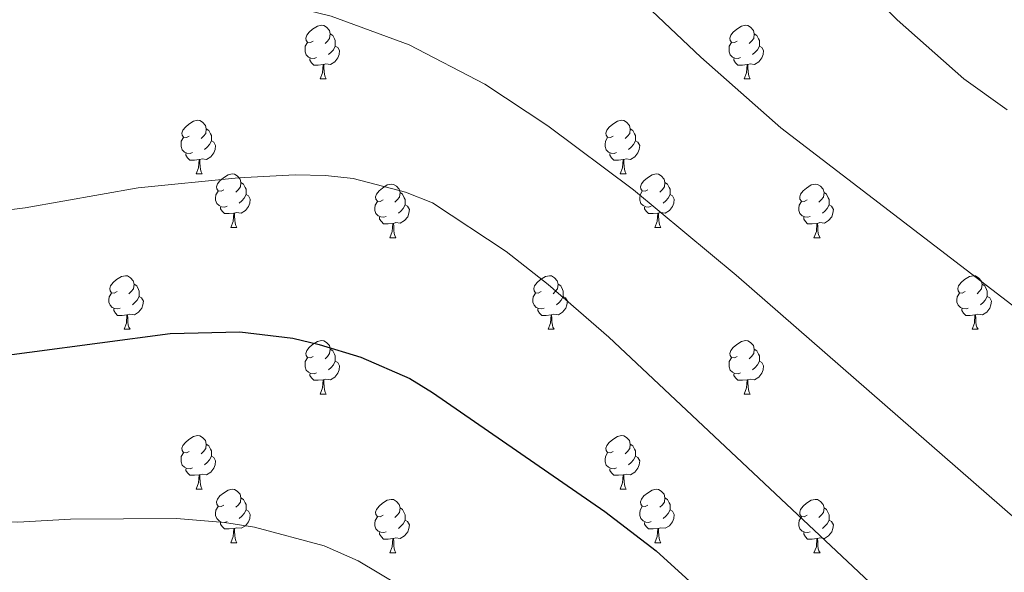
# Model space of a CAD drawing. Units: metres. Extents: x 644292 to 648809, y 725124 to 728188.
# Drawn here: x 646919 to 647103, y 726628 to 726732 of the extents above; entities that cross this region are included whole.
import ezdxf

# ---------------------------------------------------------------- set-up
doc = ezdxf.new("R2010")
doc.units = ezdxf.units.M
doc.header["$MEASUREMENT"] = 0
for name, color, linetype, lineweight in [('Carátula', 7, 'Continuous', 5), ('Elementos auxiliares', 7, 'Continuous', 5), ('Entidades rústicas y varios', 7, 'Continuous', 5), ('Relieve y altimetría', 7, 'Continuous', 5)]:
    doc.layers.add(name, color=color, linetype=linetype, lineweight=lineweight)

msp = doc.modelspace()

# ---------------------------------------------------------------- linework, layer by layer
at = {"layer": 'Carátula', "color": 7, "linetype": 'Continuous', "lineweight": 5}
msp.add_3dface([(644355.25, 725123.8), (648809.25, 725218.36), (648746.2, 728187.71), (644292.21, 728093.15)], dxfattribs=at)
at = {"layer": 'Elementos auxiliares', "color": 250, "linetype": 'Continuous', "lineweight": 5}
msp.add_3dface([(645224.02, 725536.17), (645175.5, 727849.46), (648589.08, 727922), (648638.73, 725608.67)], dxfattribs=at)
at = {"layer": 'Entidades rústicas y varios', "color": 92, "linetype": 'Continuous', "lineweight": 5}
for p, q in [((646975.26, 726720.51), (646976.38, 726720.51)), ((647054.58, 726720.51), (647055.71, 726720.51)), ((646952.07, 726702.74), (646953.19, 726702.74)), ((647031.39, 726702.74), (647032.52, 726702.74)), ((646958.54, 726692.7), (646959.67, 726692.7)), ((647037.87, 726692.7), (647038.99, 726692.7)), ((646988.31, 726690.8), (646989.44, 726690.8)), ((647067.64, 726690.8), (647068.77, 726690.8)), ((646938.57, 726673.66), (646939.69, 726673.66)), ((647017.89, 726673.66), (647019.02, 726673.66)), ((647097.22, 726673.66), (647098.34, 726673.66)), ((646975.26, 726661.52), (646976.38, 726661.52)), ((647054.58, 726661.52), (647055.71, 726661.52)), ((646952.07, 726643.75), (646953.19, 726643.75)), ((647031.39, 726643.75), (647032.52, 726643.75)), ((646958.54, 726633.71), (646959.67, 726633.71)), ((647037.87, 726633.71), (647038.99, 726633.71)), ((646988.31, 726631.81), (646989.44, 726631.81)), ((647067.64, 726631.81), (647068.77, 726631.81))]:
    msp.add_line(p, q, dxfattribs=at)
at = {"layer": 'Entidades rústicas y varios', "color": 92, "linetype": 'Continuous', "lineweight": 5, "flags": 128}
for points in [[(646973.96, 726727.57), (646973.43, 726727.3), (646972.9, 726727.36), (646972.63, 726727.73), (646972.58, 726728.15), (646972.74, 726728.67), (646973.22, 726729.27), (646973.85, 726729.8), (646974.75, 726730.38), (646975.5, 726730.54), (646975.92, 726730.49), (646976.45, 726730.17), (646976.98, 726729.59), (646977.14, 726728.95), (646977.03, 726728.1), (646976.61, 726727.57), (646976.19, 726727.14)], [(647053.28, 726727.57), (647052.75, 726727.3), (647052.22, 726727.36), (647051.96, 726727.73), (647051.9, 726728.15), (647052.06, 726728.67), (647052.54, 726729.27), (647053.18, 726729.8), (647054.08, 726730.38), (647054.82, 726730.54), (647055.25, 726730.49), (647055.78, 726730.17), (647056.31, 726729.59), (647056.47, 726728.95), (647056.36, 726728.1), (647055.93, 726727.57), (647055.51, 726727.14)], [(646977.14, 726728.95), (646977.62, 726728.63), (646977.93, 726727.99), (646978.09, 726727.67), (646978.09, 726727.09), (646978.09, 726726.67), (646977.72, 726725.98), (646977.3, 726725.5), (646976.82, 726725.08)], [(647056.47, 726728.95), (647056.94, 726728.63), (647057.26, 726727.99), (647057.42, 726727.67), (647057.42, 726727.09), (647057.42, 726726.67), (647057.05, 726725.98), (647056.63, 726725.5), (647056.15, 726725.08)], [(646974.54, 726724.49), (646974.12, 726724.33), (646973.53, 726724.39), (646973.06, 726724.6), (646972.63, 726725.02), (646972.42, 726725.61), (646972.42, 726726.03), (646972.47, 726726.61), (646972.9, 726727.3)], [(647053.87, 726724.49), (647053.44, 726724.33), (647052.86, 726724.39), (647052.38, 726724.6), (647051.96, 726725.02), (647051.74, 726725.61), (647051.74, 726726.03), (647051.8, 726726.61), (647052.22, 726727.3)], [(646978.09, 726726.67), (646978.55, 726726.42), (646978.89, 726725.8), (646978.78, 726725.08), (646978.57, 726724.44), (646977.99, 726723.7), (646977.19, 726723.22), (646976.34, 726723.32), (646975.91, 726723.19)], [(647057.42, 726726.67), (647057.87, 726726.42), (647058.22, 726725.8), (647058.11, 726725.08), (647057.9, 726724.44), (647057.31, 726723.7), (647056.52, 726723.22), (647055.67, 726723.32), (647055.24, 726723.19)], [(646975.8, 726723.19), (646974.91, 726723.11), (646974.07, 726723.11), (646973.64, 726723.54), (646973.32, 726724.01), (646973.32, 726724.33)], [(646975.26, 726720.51), (646975.69, 726721.67), (646975.8, 726723.19), (646975.91, 726723.19), (646975.95, 726722.61), (646975.98, 726721.92), (646976.05, 726721.31), (646976.17, 726720.91), (646976.38, 726720.51)], [(647055.13, 726723.19), (647054.24, 726723.11), (647053.39, 726723.11), (647052.97, 726723.54), (647052.65, 726724.01), (647052.65, 726724.33)], [(647054.58, 726720.51), (647055.02, 726721.67), (647055.13, 726723.19), (647055.24, 726723.19), (647055.27, 726722.61), (647055.31, 726721.92), (647055.38, 726721.31), (647055.49, 726720.91), (647055.71, 726720.51)], [(646950.77, 726709.8), (646950.24, 726709.54), (646949.71, 726709.59), (646949.44, 726709.96), (646949.39, 726710.38), (646949.55, 726710.9), (646950.03, 726711.5), (646950.66, 726712.03), (646951.56, 726712.62), (646952.31, 726712.78), (646952.73, 726712.72), (646953.26, 726712.4), (646953.79, 726711.82), (646953.95, 726711.18), (646953.84, 726710.33), (646953.42, 726709.8), (646953, 726709.38)], [(647030.09, 726709.8), (647029.57, 726709.54), (647029.03, 726709.59), (647028.77, 726709.96), (647028.71, 726710.38), (647028.87, 726710.9), (647029.35, 726711.5), (647029.99, 726712.03), (647030.89, 726712.62), (647031.63, 726712.78), (647032.06, 726712.72), (647032.59, 726712.4), (647033.12, 726711.82), (647033.28, 726711.18), (647033.17, 726710.33), (647032.75, 726709.8), (647032.33, 726709.38)], [(646953.95, 726711.18), (646954.43, 726710.86), (646954.74, 726710.22), (646954.9, 726709.9), (646954.9, 726709.32), (646954.9, 726708.9), (646954.53, 726708.21), (646954.11, 726707.73), (646953.63, 726707.31)], [(647033.28, 726711.18), (647033.75, 726710.86), (647034.07, 726710.22), (647034.23, 726709.9), (647034.23, 726709.32), (647034.23, 726708.9), (647033.86, 726708.21), (647033.44, 726707.73), (647032.96, 726707.31)], [(646951.35, 726706.72), (646950.93, 726706.56), (646950.34, 726706.62), (646949.87, 726706.83), (646949.44, 726707.26), (646949.23, 726707.84), (646949.23, 726708.26), (646949.28, 726708.84), (646949.71, 726709.54)], [(646954.9, 726708.9), (646955.36, 726708.65), (646955.7, 726708.04), (646955.59, 726707.31), (646955.38, 726706.67), (646954.8, 726705.93), (646954, 726705.45), (646953.15, 726705.56), (646952.72, 726705.42)], [(647030.68, 726706.72), (647030.25, 726706.56), (647029.67, 726706.62), (647029.19, 726706.83), (647028.77, 726707.26), (647028.55, 726707.84), (647028.55, 726708.26), (647028.61, 726708.84), (647029.03, 726709.54)], [(647034.23, 726708.9), (647034.69, 726708.65), (647035.03, 726708.04), (647034.92, 726707.31), (647034.71, 726706.67), (647034.13, 726705.93), (647033.33, 726705.45), (647032.48, 726705.56), (647032.05, 726705.42)], [(646952.61, 726705.42), (646951.72, 726705.34), (646950.88, 726705.34), (646950.45, 726705.77), (646950.13, 726706.24), (646950.13, 726706.56)], [(647031.94, 726705.42), (647031.05, 726705.34), (647030.21, 726705.34), (647029.78, 726705.77), (647029.46, 726706.24), (647029.46, 726706.56)], [(646952.07, 726702.74), (646952.5, 726703.9), (646952.61, 726705.42), (646952.72, 726705.42), (646952.76, 726704.84), (646952.79, 726704.16), (646952.86, 726703.54), (646952.98, 726703.14), (646953.19, 726702.74)], [(647031.39, 726702.74), (647031.83, 726703.9), (647031.94, 726705.42), (647032.05, 726705.42), (647032.09, 726704.84), (647032.12, 726704.16), (647032.19, 726703.54), (647032.31, 726703.14), (647032.52, 726702.74)], [(646957.24, 726699.76), (646956.71, 726699.5), (646956.18, 726699.56), (646955.92, 726699.92), (646955.86, 726700.35), (646956.02, 726700.87), (646956.5, 726701.46), (646957.14, 726702), (646958.04, 726702.58), (646958.78, 726702.74), (646959.21, 726702.68), (646959.74, 726702.37), (646960.27, 726701.78), (646960.43, 726701.14), (646960.32, 726700.3), (646959.89, 726699.76), (646959.47, 726699.34)], [(646960.43, 726701.14), (646960.9, 726700.83), (646961.22, 726700.19), (646961.38, 726699.87), (646961.38, 726699.29), (646961.38, 726698.86), (646961.01, 726698.18), (646960.59, 726697.7), (646960.11, 726697.28)], [(647036.57, 726699.76), (647036.04, 726699.5), (647035.51, 726699.56), (647035.25, 726699.92), (647035.19, 726700.35), (647035.35, 726700.87), (647035.83, 726701.46), (647036.47, 726702), (647037.37, 726702.58), (647038.11, 726702.74), (647038.53, 726702.68), (647039.07, 726702.37), (647039.59, 726701.78), (647039.75, 726701.14), (647039.65, 726700.3), (647039.22, 726699.76), (647038.8, 726699.34)], [(647039.75, 726701.14), (647040.23, 726700.83), (647040.55, 726700.19), (647040.71, 726699.87), (647040.71, 726699.29), (647040.71, 726698.86), (647040.33, 726698.18), (647039.91, 726697.7), (647039.43, 726697.28)], [(646957.83, 726696.68), (646957.4, 726696.52), (646956.82, 726696.58), (646956.34, 726696.8), (646955.92, 726697.22), (646955.7, 726697.8), (646955.7, 726698.22), (646955.76, 726698.81), (646956.18, 726699.5)], [(646987.01, 726697.86), (646986.49, 726697.6), (646985.95, 726697.65), (646985.69, 726698.02), (646985.63, 726698.44), (646985.79, 726698.96), (646986.27, 726699.56), (646986.91, 726700.09), (646987.81, 726700.68), (646988.55, 726700.84), (646988.98, 726700.78), (646989.51, 726700.46), (646990.04, 726699.88), (646990.2, 726699.24), (646990.09, 726698.39), (646989.67, 726697.86), (646989.25, 726697.44)], [(646990.2, 726699.24), (646990.67, 726698.92), (646990.99, 726698.28), (646991.15, 726697.96), (646991.15, 726697.38), (646991.15, 726696.96), (646990.78, 726696.27), (646990.36, 726695.79), (646989.88, 726695.37)], [(647037.15, 726696.68), (647036.73, 726696.52), (647036.15, 726696.58), (647035.67, 726696.8), (647035.25, 726697.22), (647035.03, 726697.8), (647035.03, 726698.22), (647035.09, 726698.81), (647035.51, 726699.5)], [(647066.34, 726697.86), (647065.81, 726697.6), (647065.28, 726697.65), (647065.02, 726698.02), (647064.96, 726698.44), (647065.12, 726698.96), (647065.6, 726699.56), (647066.24, 726700.09), (647067.14, 726700.68), (647067.88, 726700.84), (647068.31, 726700.78), (647068.84, 726700.46), (647069.37, 726699.88), (647069.53, 726699.24), (647069.42, 726698.39), (647068.99, 726697.86), (647068.57, 726697.44)], [(647069.53, 726699.24), (647070, 726698.92), (647070.32, 726698.28), (647070.48, 726697.96), (647070.48, 726697.38), (647070.48, 726696.96), (647070.11, 726696.27), (647069.69, 726695.79), (647069.21, 726695.37)], [(646961.38, 726698.86), (646961.83, 726698.62), (646962.18, 726698), (646962.07, 726697.28), (646961.86, 726696.64), (646961.27, 726695.9), (646960.48, 726695.42), (646959.63, 726695.52), (646959.2, 726695.39)], [(646987.6, 726694.78), (646987.17, 726694.62), (646986.59, 726694.68), (646986.11, 726694.89), (646985.69, 726695.32), (646985.47, 726695.9), (646985.47, 726696.32), (646985.53, 726696.9), (646985.95, 726697.6)], [(647040.71, 726698.86), (647041.16, 726698.62), (647041.51, 726698), (647041.39, 726697.28), (647041.19, 726696.64), (647040.6, 726695.9), (647039.81, 726695.42), (647038.95, 726695.52), (647038.53, 726695.39)], [(647066.93, 726694.78), (647066.5, 726694.62), (647065.92, 726694.68), (647065.44, 726694.89), (647065.02, 726695.32), (647064.8, 726695.9), (647064.8, 726696.32), (647064.86, 726696.9), (647065.28, 726697.6)], [(646959.09, 726695.39), (646958.2, 726695.3), (646957.35, 726695.3), (646956.93, 726695.74), (646956.61, 726696.21), (646956.61, 726696.52)], [(646991.15, 726696.96), (646991.61, 726696.71), (646991.95, 726696.1), (646991.84, 726695.37), (646991.63, 726694.73), (646991.05, 726693.99), (646990.25, 726693.51), (646989.4, 726693.62), (646988.97, 726693.48)], [(647038.41, 726695.39), (647037.53, 726695.3), (647036.68, 726695.3), (647036.25, 726695.74), (647035.93, 726696.21), (647035.93, 726696.52)], [(647070.48, 726696.96), (647070.93, 726696.71), (647071.28, 726696.1), (647071.17, 726695.37), (647070.96, 726694.73), (647070.37, 726693.99), (647069.58, 726693.51), (647068.73, 726693.62), (647068.3, 726693.48)], [(646958.54, 726692.7), (646958.98, 726693.86), (646959.09, 726695.39), (646959.2, 726695.39), (646959.23, 726694.8), (646959.27, 726694.12), (646959.34, 726693.5), (646959.45, 726693.1), (646959.67, 726692.7)], [(646988.86, 726693.48), (646987.97, 726693.4), (646987.13, 726693.4), (646986.7, 726693.83), (646986.38, 726694.3), (646986.38, 726694.62)], [(647037.87, 726692.7), (647038.31, 726693.86), (647038.41, 726695.39), (647038.53, 726695.39), (647038.56, 726694.8), (647038.59, 726694.12), (647038.67, 726693.5), (647038.78, 726693.1), (647038.99, 726692.7)], [(647068.19, 726693.48), (647067.3, 726693.4), (647066.45, 726693.4), (647066.03, 726693.83), (647065.71, 726694.3), (647065.71, 726694.62)], [(646988.31, 726690.8), (646988.75, 726691.96), (646988.86, 726693.48), (646988.97, 726693.48), (646989.01, 726692.9), (646989.04, 726692.22), (646989.11, 726691.6), (646989.23, 726691.2), (646989.44, 726690.8)], [(647067.64, 726690.8), (647068.08, 726691.96), (647068.19, 726693.48), (647068.3, 726693.48), (647068.33, 726692.9), (647068.37, 726692.22), (647068.44, 726691.6), (647068.55, 726691.2), (647068.77, 726690.8)], [(646937.27, 726680.72), (646936.73, 726680.45), (646936.21, 726680.51), (646935.94, 726680.88), (646935.89, 726681.3), (646936.05, 726681.82), (646936.53, 726682.42), (646937.16, 726682.95), (646938.06, 726683.53), (646938.81, 726683.69), (646939.23, 726683.64), (646939.76, 726683.32), (646940.29, 726682.74), (646940.45, 726682.1), (646940.34, 726681.25), (646939.91, 726680.72), (646939.49, 726680.29)], [(647016.59, 726680.72), (647016.06, 726680.45), (647015.53, 726680.51), (647015.27, 726680.88), (647015.21, 726681.3), (647015.37, 726681.82), (647015.85, 726682.42), (647016.49, 726682.95), (647017.39, 726683.53), (647018.13, 726683.69), (647018.56, 726683.64), (647019.09, 726683.32), (647019.62, 726682.74), (647019.78, 726682.1), (647019.67, 726681.25), (647019.24, 726680.72), (647018.82, 726680.29)], [(647095.92, 726680.72), (647095.39, 726680.45), (647094.86, 726680.51), (647094.59, 726680.88), (647094.54, 726681.3), (647094.7, 726681.82), (647095.18, 726682.42), (647095.81, 726682.95), (647096.71, 726683.53), (647097.46, 726683.69), (647097.88, 726683.64), (647098.41, 726683.32), (647098.94, 726682.74), (647099.1, 726682.1), (647098.99, 726681.25), (647098.57, 726680.72), (647098.15, 726680.29)], [(646940.45, 726682.1), (646940.93, 726681.78), (646941.24, 726681.14), (646941.4, 726680.82), (646941.4, 726680.24), (646941.4, 726679.82), (646941.03, 726679.13), (646940.61, 726678.65), (646940.13, 726678.23)], [(647019.78, 726682.1), (647020.25, 726681.78), (647020.57, 726681.14), (647020.73, 726680.82), (647020.73, 726680.24), (647020.73, 726679.82), (647020.36, 726679.13), (647019.94, 726678.65), (647019.46, 726678.23)], [(647099.1, 726682.1), (647099.58, 726681.78), (647099.89, 726681.14), (647100.05, 726680.82), (647100.05, 726680.24), (647100.05, 726679.82), (647099.68, 726679.13), (647099.26, 726678.65), (647098.78, 726678.23)], [(646937.85, 726677.64), (646937.43, 726677.48), (646936.84, 726677.54), (646936.37, 726677.75), (646935.94, 726678.17), (646935.73, 726678.76), (646935.73, 726679.18), (646935.78, 726679.76), (646936.21, 726680.45)], [(646941.4, 726679.82), (646941.85, 726679.57), (646942.2, 726678.95), (646942.09, 726678.23), (646941.88, 726677.59), (646941.29, 726676.85), (646940.5, 726676.37), (646939.65, 726676.47), (646939.22, 726676.34)], [(647017.18, 726677.64), (647016.75, 726677.48), (647016.17, 726677.54), (647015.69, 726677.75), (647015.27, 726678.17), (647015.05, 726678.76), (647015.05, 726679.18), (647015.11, 726679.76), (647015.53, 726680.45)], [(647020.73, 726679.82), (647021.18, 726679.57), (647021.53, 726678.95), (647021.42, 726678.23), (647021.21, 726677.59), (647020.62, 726676.85), (647019.83, 726676.37), (647018.98, 726676.47), (647018.55, 726676.34)], [(647096.5, 726677.64), (647096.08, 726677.48), (647095.49, 726677.54), (647095.02, 726677.75), (647094.59, 726678.17), (647094.38, 726678.76), (647094.38, 726679.18), (647094.43, 726679.76), (647094.86, 726680.45)], [(647100.05, 726679.82), (647100.51, 726679.57), (647100.85, 726678.95), (647100.74, 726678.23), (647100.53, 726677.59), (647099.95, 726676.85), (647099.15, 726676.37), (647098.3, 726676.47), (647097.87, 726676.34)], [(646939.11, 726676.34), (646938.22, 726676.26), (646937.37, 726676.26), (646936.95, 726676.69), (646936.63, 726677.16), (646936.63, 726677.48)], [(647018.44, 726676.34), (647017.55, 726676.26), (647016.7, 726676.26), (647016.28, 726676.69), (647015.96, 726677.16), (647015.96, 726677.48)], [(647097.76, 726676.34), (647096.87, 726676.26), (647096.03, 726676.26), (647095.6, 726676.69), (647095.28, 726677.16), (647095.28, 726677.48)], [(646938.57, 726673.66), (646939, 726674.82), (646939.11, 726676.34), (646939.22, 726676.34), (646939.25, 726675.76), (646939.29, 726675.07), (646939.36, 726674.46), (646939.47, 726674.06), (646939.69, 726673.66)], [(647017.89, 726673.66), (647018.33, 726674.82), (647018.44, 726676.34), (647018.55, 726676.34), (647018.58, 726675.76), (647018.62, 726675.07), (647018.69, 726674.46), (647018.8, 726674.06), (647019.02, 726673.66)], [(647097.22, 726673.66), (647097.65, 726674.82), (647097.76, 726676.34), (647097.87, 726676.34), (647097.91, 726675.76), (647097.94, 726675.07), (647098.01, 726674.46), (647098.13, 726674.06), (647098.34, 726673.66)], [(646973.96, 726668.58), (646973.43, 726668.31), (646972.9, 726668.37), (646972.63, 726668.74), (646972.58, 726669.16), (646972.74, 726669.68), (646973.22, 726670.28), (646973.85, 726670.81), (646974.75, 726671.39), (646975.5, 726671.55), (646975.92, 726671.5), (646976.45, 726671.18), (646976.98, 726670.6), (646977.14, 726669.96), (646977.03, 726669.11), (646976.61, 726668.58), (646976.19, 726668.15)], [(647053.28, 726668.58), (647052.75, 726668.31), (647052.22, 726668.37), (647051.96, 726668.74), (647051.9, 726669.16), (647052.06, 726669.68), (647052.54, 726670.28), (647053.18, 726670.81), (647054.08, 726671.39), (647054.82, 726671.55), (647055.25, 726671.5), (647055.78, 726671.18), (647056.31, 726670.6), (647056.47, 726669.96), (647056.36, 726669.11), (647055.93, 726668.58), (647055.51, 726668.15)], [(646977.14, 726669.96), (646977.62, 726669.64), (646977.93, 726669), (646978.09, 726668.68), (646978.09, 726668.1), (646978.09, 726667.68), (646977.72, 726666.99), (646977.3, 726666.51), (646976.82, 726666.09)], [(647056.47, 726669.96), (647056.94, 726669.64), (647057.26, 726669), (647057.42, 726668.68), (647057.42, 726668.1), (647057.42, 726667.68), (647057.05, 726666.99), (647056.63, 726666.51), (647056.15, 726666.09)], [(646974.54, 726665.5), (646974.12, 726665.34), (646973.53, 726665.4), (646973.06, 726665.61), (646972.63, 726666.03), (646972.42, 726666.62), (646972.42, 726667.04), (646972.47, 726667.62), (646972.9, 726668.31)], [(647053.87, 726665.5), (647053.44, 726665.34), (647052.86, 726665.4), (647052.38, 726665.61), (647051.96, 726666.03), (647051.74, 726666.62), (647051.74, 726667.04), (647051.8, 726667.62), (647052.22, 726668.31)], [(646978.09, 726667.68), (646978.55, 726667.43), (646978.89, 726666.81), (646978.78, 726666.09), (646978.57, 726665.45), (646977.99, 726664.71), (646977.19, 726664.23), (646976.34, 726664.33), (646975.91, 726664.2)], [(647057.42, 726667.68), (647057.87, 726667.43), (647058.22, 726666.81), (647058.11, 726666.09), (647057.9, 726665.45), (647057.31, 726664.71), (647056.52, 726664.23), (647055.67, 726664.33), (647055.24, 726664.2)], [(646975.8, 726664.2), (646974.91, 726664.12), (646974.07, 726664.12), (646973.64, 726664.55), (646973.32, 726665.02), (646973.32, 726665.34)], [(646975.26, 726661.52), (646975.69, 726662.68), (646975.8, 726664.2), (646975.91, 726664.2), (646975.95, 726663.62), (646975.98, 726662.93), (646976.05, 726662.32), (646976.17, 726661.92), (646976.38, 726661.52)], [(647055.13, 726664.2), (647054.24, 726664.12), (647053.39, 726664.12), (647052.97, 726664.55), (647052.65, 726665.02), (647052.65, 726665.34)], [(647054.58, 726661.52), (647055.02, 726662.68), (647055.13, 726664.2), (647055.24, 726664.2), (647055.27, 726663.62), (647055.31, 726662.93), (647055.38, 726662.32), (647055.49, 726661.92), (647055.71, 726661.52)], [(646950.77, 726650.81), (646950.24, 726650.54), (646949.71, 726650.6), (646949.44, 726650.97), (646949.39, 726651.39), (646949.55, 726651.91), (646950.03, 726652.51), (646950.66, 726653.04), (646951.56, 726653.62), (646952.31, 726653.78), (646952.73, 726653.73), (646953.26, 726653.41), (646953.79, 726652.83), (646953.95, 726652.19), (646953.84, 726651.34), (646953.42, 726650.81), (646953, 726650.38)], [(647030.09, 726650.81), (647029.57, 726650.54), (647029.03, 726650.6), (647028.77, 726650.97), (647028.71, 726651.39), (647028.87, 726651.91), (647029.35, 726652.51), (647029.99, 726653.04), (647030.89, 726653.62), (647031.63, 726653.78), (647032.06, 726653.73), (647032.59, 726653.41), (647033.12, 726652.83), (647033.28, 726652.19), (647033.17, 726651.34), (647032.75, 726650.81), (647032.33, 726650.38)], [(646953.95, 726652.19), (646954.43, 726651.87), (646954.74, 726651.23), (646954.9, 726650.91), (646954.9, 726650.33), (646954.9, 726649.91), (646954.53, 726649.22), (646954.11, 726648.74), (646953.63, 726648.32)], [(647033.28, 726652.19), (647033.75, 726651.87), (647034.07, 726651.23), (647034.23, 726650.91), (647034.23, 726650.33), (647034.23, 726649.91), (647033.86, 726649.22), (647033.44, 726648.74), (647032.96, 726648.32)], [(646951.35, 726647.73), (646950.93, 726647.57), (646950.34, 726647.63), (646949.87, 726647.84), (646949.44, 726648.26), (646949.23, 726648.85), (646949.23, 726649.27), (646949.28, 726649.85), (646949.71, 726650.54)], [(646954.9, 726649.91), (646955.36, 726649.66), (646955.7, 726649.04), (646955.59, 726648.32), (646955.38, 726647.68), (646954.8, 726646.94), (646954, 726646.46), (646953.15, 726646.56), (646952.72, 726646.43)], [(647030.68, 726647.73), (647030.25, 726647.57), (647029.67, 726647.63), (647029.19, 726647.84), (647028.77, 726648.26), (647028.55, 726648.85), (647028.55, 726649.27), (647028.61, 726649.85), (647029.03, 726650.54)], [(647034.23, 726649.91), (647034.69, 726649.66), (647035.03, 726649.04), (647034.92, 726648.32), (647034.71, 726647.68), (647034.13, 726646.94), (647033.33, 726646.46), (647032.48, 726646.56), (647032.05, 726646.43)], [(646952.61, 726646.43), (646951.72, 726646.35), (646950.88, 726646.35), (646950.45, 726646.78), (646950.13, 726647.25), (646950.13, 726647.57)], [(647031.94, 726646.43), (647031.05, 726646.35), (647030.21, 726646.35), (647029.78, 726646.78), (647029.46, 726647.25), (647029.46, 726647.57)], [(646952.07, 726643.75), (646952.5, 726644.91), (646952.61, 726646.43), (646952.72, 726646.43), (646952.76, 726645.85), (646952.79, 726645.16), (646952.86, 726644.55), (646952.98, 726644.15), (646953.19, 726643.75)], [(647031.39, 726643.75), (647031.83, 726644.91), (647031.94, 726646.43), (647032.05, 726646.43), (647032.09, 726645.85), (647032.12, 726645.16), (647032.19, 726644.55), (647032.31, 726644.15), (647032.52, 726643.75)], [(646957.24, 726640.77), (646956.71, 726640.51), (646956.18, 726640.56), (646955.92, 726640.93), (646955.86, 726641.36), (646956.02, 726641.88), (646956.5, 726642.47), (646957.14, 726643), (646958.04, 726643.59), (646958.78, 726643.75), (646959.21, 726643.69), (646959.74, 726643.38), (646960.27, 726642.79), (646960.43, 726642.15), (646960.32, 726641.3), (646959.89, 726640.77), (646959.47, 726640.35)], [(646960.43, 726642.15), (646960.9, 726641.84), (646961.22, 726641.2), (646961.38, 726640.88), (646961.38, 726640.3), (646961.38, 726639.87), (646961.01, 726639.18), (646960.59, 726638.7), (646960.11, 726638.28)], [(647036.57, 726640.77), (647036.04, 726640.51), (647035.51, 726640.56), (647035.25, 726640.93), (647035.19, 726641.36), (647035.35, 726641.88), (647035.83, 726642.47), (647036.47, 726643), (647037.37, 726643.59), (647038.11, 726643.75), (647038.53, 726643.69), (647039.07, 726643.38), (647039.59, 726642.79), (647039.75, 726642.15), (647039.65, 726641.3), (647039.22, 726640.77), (647038.8, 726640.35)], [(647039.75, 726642.15), (647040.23, 726641.84), (647040.55, 726641.2), (647040.71, 726640.88), (647040.71, 726640.3), (647040.71, 726639.87), (647040.33, 726639.18), (647039.91, 726638.7), (647039.43, 726638.28)], [(646957.83, 726637.69), (646957.4, 726637.53), (646956.82, 726637.59), (646956.34, 726637.8), (646955.92, 726638.23), (646955.7, 726638.81), (646955.7, 726639.23), (646955.76, 726639.82), (646956.18, 726640.51)], [(646987.01, 726638.87), (646986.49, 726638.6), (646985.95, 726638.66), (646985.69, 726639.03), (646985.63, 726639.45), (646985.79, 726639.97), (646986.27, 726640.57), (646986.91, 726641.1), (646987.81, 726641.68), (646988.55, 726641.84), (646988.98, 726641.79), (646989.51, 726641.47), (646990.04, 726640.89), (646990.2, 726640.25), (646990.09, 726639.4), (646989.67, 726638.87), (646989.25, 726638.44)], [(646990.2, 726640.25), (646990.67, 726639.93), (646990.99, 726639.29), (646991.15, 726638.97), (646991.15, 726638.39), (646991.15, 726637.97), (646990.78, 726637.28), (646990.36, 726636.8), (646989.88, 726636.38)], [(647037.15, 726637.69), (647036.73, 726637.53), (647036.15, 726637.59), (647035.67, 726637.8), (647035.25, 726638.23), (647035.03, 726638.81), (647035.03, 726639.23), (647035.09, 726639.82), (647035.51, 726640.51)], [(647066.34, 726638.87), (647065.81, 726638.6), (647065.28, 726638.66), (647065.02, 726639.03), (647064.96, 726639.45), (647065.12, 726639.97), (647065.6, 726640.57), (647066.24, 726641.1), (647067.14, 726641.68), (647067.88, 726641.84), (647068.31, 726641.79), (647068.84, 726641.47), (647069.37, 726640.89), (647069.53, 726640.25), (647069.42, 726639.4), (647068.99, 726638.87), (647068.57, 726638.44)], [(647069.53, 726640.25), (647070, 726639.93), (647070.32, 726639.29), (647070.48, 726638.97), (647070.48, 726638.39), (647070.48, 726637.97), (647070.11, 726637.28), (647069.69, 726636.8), (647069.21, 726636.38)], [(646961.38, 726639.87), (646961.83, 726639.62), (646962.18, 726639.01), (646962.07, 726638.28), (646961.86, 726637.64), (646961.27, 726636.9), (646960.48, 726636.42), (646959.63, 726636.53), (646959.2, 726636.4)], [(646987.6, 726635.79), (646987.17, 726635.63), (646986.59, 726635.69), (646986.11, 726635.9), (646985.69, 726636.32), (646985.47, 726636.91), (646985.47, 726637.33), (646985.53, 726637.91), (646985.95, 726638.6)], [(647040.71, 726639.87), (647041.16, 726639.62), (647041.51, 726639.01), (647041.39, 726638.28), (647041.19, 726637.64), (647040.6, 726636.9), (647039.81, 726636.42), (647038.95, 726636.53), (647038.53, 726636.4)], [(647066.93, 726635.79), (647066.5, 726635.63), (647065.92, 726635.69), (647065.44, 726635.9), (647065.02, 726636.32), (647064.8, 726636.91), (647064.8, 726637.33), (647064.86, 726637.91), (647065.28, 726638.6)], [(646959.09, 726636.4), (646958.2, 726636.31), (646957.35, 726636.31), (646956.93, 726636.74), (646956.61, 726637.22), (646956.61, 726637.53)], [(646991.15, 726637.97), (646991.61, 726637.72), (646991.95, 726637.1), (646991.84, 726636.38), (646991.63, 726635.74), (646991.05, 726635), (646990.25, 726634.52), (646989.4, 726634.62), (646988.97, 726634.49)], [(647038.41, 726636.4), (647037.53, 726636.31), (647036.68, 726636.31), (647036.25, 726636.74), (647035.93, 726637.22), (647035.93, 726637.53)], [(647070.48, 726637.97), (647070.93, 726637.72), (647071.28, 726637.1), (647071.17, 726636.38), (647070.96, 726635.74), (647070.37, 726635), (647069.58, 726634.52), (647068.73, 726634.62), (647068.3, 726634.49)], [(646958.54, 726633.71), (646958.98, 726634.87), (646959.09, 726636.4), (646959.2, 726636.4), (646959.23, 726635.81), (646959.27, 726635.13), (646959.34, 726634.51), (646959.45, 726634.11), (646959.67, 726633.71)], [(646988.86, 726634.49), (646987.97, 726634.41), (646987.13, 726634.41), (646986.7, 726634.84), (646986.38, 726635.31), (646986.38, 726635.63)], [(647037.87, 726633.71), (647038.31, 726634.87), (647038.41, 726636.4), (647038.53, 726636.4), (647038.56, 726635.81), (647038.59, 726635.13), (647038.67, 726634.51), (647038.78, 726634.11), (647038.99, 726633.71)], [(647068.19, 726634.49), (647067.3, 726634.41), (647066.45, 726634.41), (647066.03, 726634.84), (647065.71, 726635.31), (647065.71, 726635.63)], [(646988.31, 726631.81), (646988.75, 726632.97), (646988.86, 726634.49), (646988.97, 726634.49), (646989.01, 726633.91), (646989.04, 726633.22), (646989.11, 726632.61), (646989.23, 726632.21), (646989.44, 726631.81)], [(647067.64, 726631.81), (647068.08, 726632.97), (647068.19, 726634.49), (647068.3, 726634.49), (647068.33, 726633.91), (647068.37, 726633.22), (647068.44, 726632.61), (647068.55, 726632.21), (647068.77, 726631.81)]]:
    msp.add_lwpolyline(points, dxfattribs=at)
at = {"layer": 'Relieve y altimetría', "color": 30, "linetype": 'Continuous', "lineweight": 5, "flags": 128}
for points, elevation in [([(647103.8, 726714.72), (647095.66, 726720.52), (647083.21, 726731.58), (647061.86, 726752.66), (647031.41, 726785.23), (647017.34, 726799.59), (647010.97, 726807.08), (647006.82, 726813.88), (647005.55, 726818.81), (647005.6, 726821.45), (647006.39, 726826.35), (647007.2, 726829.07), (647009.16, 726833.67), (647012.94, 726839.66), (647016.33, 726843.36), (647020.37, 726846.51), (647029.27, 726851.75), (647033.75, 726853.95), (647041.43, 726856.79), (647051.02, 726859.68), (647060.74, 726861.94), (647087.4, 726866.1), (647130.75, 726870.45)], 770), ([(647117.16, 726668.63), (647061.46, 726711.35), (647046.49, 726724.61), (647013.12, 726756.2), (647005.4, 726762.63), (646988.9, 726775.71), (646983.67, 726778.29), (646965.97, 726785.47), (646933.12, 726797.6), (646895.4, 726812.21)], 765), ([(647157.55, 726591.47), (647105.79, 726637.83), (647053.1, 726683.79), (647033.86, 726699.73), (647017.85, 726711.74), (647006.07, 726719.55), (646991.92, 726726.92), (646977.32, 726732.27), (646966.57, 726734.85), (646954.04, 726736.98), (646940.79, 726738.37), (646889.84, 726737.94), (646870.59, 726739.35), (646863.96, 726740.23), (646857.93, 726741.72), (646851.4, 726744.07), (646842.32, 726748.31), (646829.01, 726755.2), (646792.98, 726775.12), (646771.47, 726787.52), (646766.65, 726790.51), (646757.22, 726798.08), (646749.16, 726804), (646741.49, 726808.86)], 760), ([(646948.38, 726638.24), (646928.57, 726638.13), (646918.7, 726637.58), (646912.82, 726637.63), (646894.1, 726636.43), (646880.06, 726636.43), (646874.23, 726637.13), (646866.56, 726638.99), (646857.97, 726640.18), (646853.07, 726641.2), (646842.57, 726643.96), (646838.35, 726645.41), (646831.98, 726648.24), (646819.92, 726652.91), (646798.02, 726662.58), (646789.63, 726665.75), (646785.19, 726668.05), (646778.16, 726672.47), (646764.65, 726680.02), (646754.01, 726687.45), (646703.74, 726720.66)], 745), ([(646910.11, 726695.15), (646920.08, 726696.4), (646941.21, 726700.16), (646959.95, 726702), (646970.57, 726702.58), (646976.26, 726702.41), (646981.4, 726701.86), (646991.19, 726699.35), (646996.25, 726697.35), (647010.04, 726688.21), (647017.91, 726682.02), (647029.25, 726672.2), (647080.12, 726624.33)], 755), ([(647006.21, 726616.09), (646982.37, 726630.35), (646976, 726633.17), (646962.94, 726636.62), (646957.34, 726637.52), (646948.38, 726638.24)], 745)]:
    msp.add_lwpolyline(points, dxfattribs=dict(at, elevation=elevation))
at = {"layer": 'Relieve y altimetría', "color": 30, "linetype": 'Continuous', "lineweight": 25, "elevation": 750, "flags": 128}
msp.add_lwpolyline([(646893.59, 726666.11), (646907.63, 726667.66), (646947.17, 726672.86), (646960.24, 726673.2), (646970.15, 726671.99), (646975.09, 726670.82), (646982.88, 726668.43), (646992.04, 726664.44), (646996.3, 726661.84), (647028.49, 726639.57), (647038.11, 726632.2), (647049.24, 726622.11), (647063.28, 726607.78), (647073.25, 726596.91), (647095.55, 726574.4)], dxfattribs=at)

doc.saveas('drawing.dxf')
